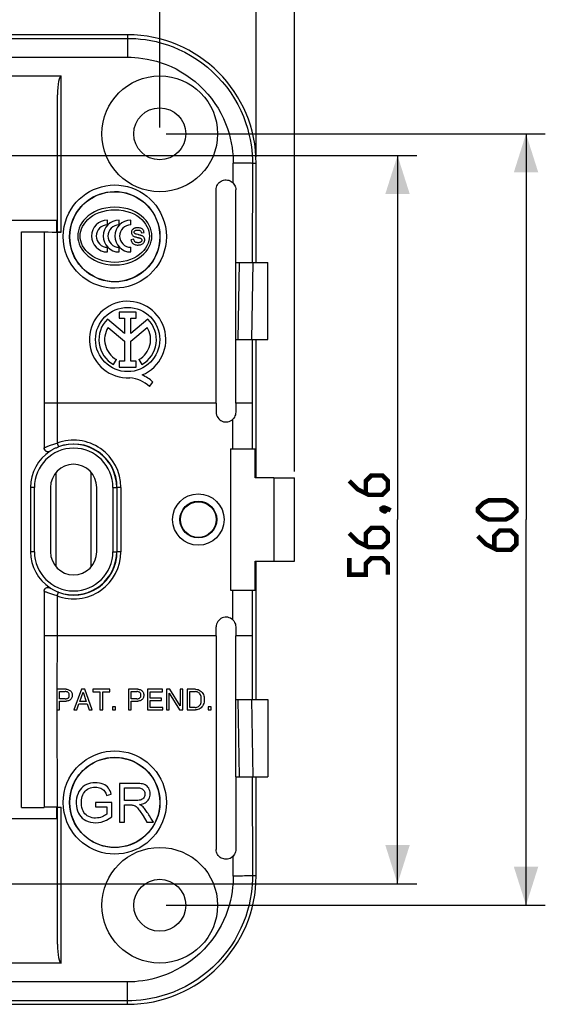
# Model space of a CAD drawing. Units: millimetres. Extents: x -103 to 78, y -38 to 80.
# Drawn here: x 38 to 78, y -38 to 39 of the extents above; entities that cross this region are included whole.
import ezdxf

# ---------------------------------------------------------------- set-up
doc = ezdxf.new("R2010")
doc.units = ezdxf.units.MM
doc.header["$LTSCALE"] = 16.335
doc.layers.get('0').update_dxf_attribs({"linetype": 'CONTINUOUS'})
for name, color, linetype in [('ASSI', 7, 'CONTINUOUS'), ('DRAFT', 7, 'CONTINUOUS'), ('RACCORDO', 7, 'CONTINUOUS')]:
    doc.layers.add(name, color=color, linetype=linetype)
doc.styles.get("Standard").update_dxf_attribs({"font": 'txt', "width": 0.8})
doc.dimstyles.new('DIMSTYLE_1', dxfattribs={"dimtxt": 3, "dimasz": 3, "dimexe": 1.5, "dimexo": 0.5, "dimgap": 0.75, "dimtad": 1, "dimtxsty": 'STANDARD', "dimblk": '_FILLED', "dimblk1": '_FILLED', "dimblk2": '_FILLED', "dimcen": 0.09, "dimazin": 2, "dimtfac": 1, "dimtofl": 0, "dimtmove": 0, "dimatfit": 3, "dimldrblk": '_FILLED', "dimfxl": 1, "dimtolj": 1, "dimarcsym": 0})
doc.dimstyles.new('DIMSTYLE_2', dxfattribs={"dimtxt": 3, "dimasz": 3, "dimexe": 1.5, "dimexo": 0.5, "dimgap": 0.75, "dimtad": 1, "dimdec": 1, "dimtxsty": 'STANDARD', "dimblk": '_FILLED', "dimblk1": '_FILLED', "dimblk2": '_FILLED', "dimcen": 0.09, "dimazin": 2, "dimtfac": 1, "dimtdec": 1, "dimtofl": 0, "dimtmove": 0, "dimatfit": 3, "dimldrblk": '_FILLED', "dimfxl": 1, "dimtolj": 1, "dimarcsym": 0})

# ---------------------------------------------------------------- blocks, each defined once
blk = doc.blocks.new('_FILLED')
at = {"color": 0, "linetype": 'BYBLOCK'}
blk.add_solid([(0, 0), (-1, 0.317), (-1, -0.317)], dxfattribs=at)
blk = doc.blocks.new('*D0')
at = {"color": 7, "linetype": 'CONTINUOUS'}
for p, q in [((-56, 28.2), (-56, 67.2)), ((56, 28.2), (56, 67.2)), ((-56, 65.7), (0, 65.7)), ((56, 65.7), (0, 65.7))]:
    blk.add_line(p, q, dxfattribs=at)
at = {"color": 7, "linetype": 'CONTINUOUS', "xscale": 3, "yscale": 3, "zscale": 3, "rotation": 180}
blk.add_blockref('_FILLED', (-56, 65.7), dxfattribs=at)
at = {"color": 7, "linetype": 'CONTINUOUS', "xscale": 3, "yscale": 3, "zscale": 3}
blk.add_blockref('_FILLED', (56, 65.7), dxfattribs=at)
blk = doc.blocks.new('*D1')
at = {"color": 7, "linetype": 'CONTINUOUS'}
for p, q in [((-58.986, 3.736), (-58.986, 77.2)), ((58.986, 3.736), (58.986, 77.2)), ((-58.986, 75.7), (0, 75.7)), ((58.986, 75.7), (0, 75.7))]:
    blk.add_line(p, q, dxfattribs=at)
at = {"color": 7, "linetype": 'CONTINUOUS', "xscale": 3, "yscale": 3, "zscale": 3, "rotation": 180}
blk.add_blockref('_FILLED', (-58.986, 75.7), dxfattribs=at)
at = {"color": 7, "linetype": 'CONTINUOUS', "xscale": 3, "yscale": 3, "zscale": 3}
blk.add_blockref('_FILLED', (58.986, 75.7), dxfattribs=at)
blk = doc.blocks.new('*D2')
at = {"color": 7, "linetype": 'CONTINUOUS'}
for p, q in [((-48.5, 30.5), (-48.5, 57.2)), ((48.5, 30.5), (48.5, 57.2)), ((-48.5, 55.7), (0, 55.7)), ((48.5, 55.7), (0, 55.7))]:
    blk.add_line(p, q, dxfattribs=at)
at = {"color": 7, "linetype": 'CONTINUOUS', "xscale": 3, "yscale": 3, "zscale": 3, "rotation": 180}
blk.add_blockref('_FILLED', (-48.5, 55.7), dxfattribs=at)
at = {"color": 7, "linetype": 'CONTINUOUS', "xscale": 3, "yscale": 3, "zscale": 3}
blk.add_blockref('_FILLED', (48.5, 55.7), dxfattribs=at)
blk = doc.blocks.new('*D6')
at = {"color": 7, "linetype": 'CONTINUOUS'}
for p, q in [((49, 30), (78.5, 30)), ((77, 30), (77, 0)), ((77, -30), (77, 0)), ((49, -30), (78.5, -30))]:
    blk.add_line(p, q, dxfattribs=at)
at = {"color": 7, "linetype": 'CONTINUOUS', "xscale": 3, "yscale": 3, "zscale": 3}
for p, rotation in [((77, 30), 90), ((77, -30), 270)]:
    blk.add_blockref('_FILLED', p, dxfattribs=dict(at, rotation=rotation))
blk = doc.blocks.new('*D7')
at = {"color": 7, "linetype": 'CONTINUOUS'}
for p, q in [((28.182, 28.318), (68.5, 28.318)), ((67, 28.318), (67, 0)), ((67, -28.318), (67, 0)), ((28.182, -28.318), (68.5, -28.318))]:
    blk.add_line(p, q, dxfattribs=at)
at = {"color": 7, "linetype": 'CONTINUOUS', "xscale": 3, "yscale": 3, "zscale": 3}
for p, rotation in [((67, 28.318), 90), ((67, -28.318), 270)]:
    blk.add_blockref('_FILLED', p, dxfattribs=dict(at, rotation=rotation))

msp = doc.modelspace()

# ---------------------------------------------------------------- linework, layer by layer
at = {"color": 250, "linetype": 'CONTINUOUS'}
for p, q in [((55.711, 27.7), (55.699, 20)), ((55.69, 14), (55.682, 9.042)), ((55.682, -9.042), (55.69, -14)), ((55.699, -20), (55.711, -27.7))]:
    msp.add_line(p, q, dxfattribs=at)
at = {"color": 7, "linetype": 'CONTINUOUS'}
for p, q in [((44.432, 22.923), (44.432, 23.291)), ((45.336, 22.923), (45.336, 23.291)), ((46.241, 22.923), (46.241, 23.291)), ((47.066, 22.302), (47.279, 22.332)), ((46.475, 21.798), (46.259, 21.763)), ((46.81, 22.159), (46.788, 22.165)), ((44.432, 20.809), (44.432, 21.177)), ((45.336, 20.809), (45.336, 21.177)), ((46.241, 20.809), (46.241, 21.177)), ((54.413, 9.055), (54.416, 20)), ((56.9, 14), (56.9, 20)), ((46.658, 16.142), (45.349, 16.142)), ((45.349, 16.142), (45.349, 15.667)), ((46.658, 15.667), (46.658, 16.142)), ((45.752, 14.463), (44.423, 15.582)), ((45.349, 15.667), (45.752, 15.667)), ((45.752, 15.667), (45.752, 14.463)), ((46.255, 15.667), (46.658, 15.667)), ((46.255, 14.463), (46.255, 15.667)), ((47.58, 15.579), (46.255, 14.463)), ((44.482, 14.948), (45.752, 13.878)), ((46.255, 13.883), (47.518, 14.948)), ((45.752, 13.878), (45.752, 12.312)), ((46.255, 12.312), (46.255, 13.883)), ((44.907, 12.052), (45.124, 12.439)), ((45.752, 12.312), (45.333, 12.312)), ((45.333, 12.312), (45.333, 11.84)), ((46.673, 12.312), (46.255, 12.312)), ((46.673, 11.84), (46.673, 12.312)), ((46.876, 12.439), (47.093, 12.052)), ((45.333, 11.84), (46.673, 11.84)), ((47.71, 10.34), (47.957, 10.69)), ((54, 5.5), (54, -5.5)), ((40.509, -9.055), (40.499, -13.199)), ((54.416, -20), (54.413, -9.055)), ((40.491, -13.199), (40.491, -14.799)), ((41.211, -13.199), (40.499, -13.199)), ((40.707, -13.384), (41.146, -13.384)), ((40.707, -13.938), (40.707, -13.384)), ((42.419, -13.199), (41.817, -14.799)), ((42.274, -14.141), (42.532, -13.431)), ((42.664, -13.199), (42.419, -13.199)), ((42.532, -13.431), (42.771, -14.141)), ((43.243, -14.799), (42.664, -13.199)), ((44.602, -13.199), (43.303, -13.199)), ((43.303, -13.199), (43.303, -13.39)), ((43.303, -13.39), (43.845, -13.39)), ((43.845, -13.39), (43.845, -14.799)), ((44.061, -13.39), (44.602, -13.39)), ((44.061, -14.799), (44.061, -13.39)), ((44.602, -13.39), (44.602, -13.199)), ((46.784, -13.199), (46.064, -13.199)), ((46.064, -13.199), (46.064, -14.799)), ((46.28, -13.384), (46.719, -13.384)), ((46.28, -13.938), (46.28, -13.384)), ((48.716, -13.199), (47.55, -13.199)), ((47.55, -13.199), (47.55, -14.799)), ((47.766, -13.39), (48.716, -13.39)), ((47.766, -13.881), (47.766, -13.39)), ((48.716, -13.39), (48.716, -13.199)), ((49.271, -13.199), (49.014, -13.199)), ((49.014, -13.199), (49.014, -14.799)), ((49.224, -13.499), (50.042, -14.799)), ((49.224, -14.799), (49.224, -13.499)), ((50.075, -14.498), (49.271, -13.199)), ((50.285, -13.199), (50.075, -13.199)), ((50.075, -13.199), (50.075, -14.498)), ((50.285, -14.799), (50.285, -13.199)), ((51.283, -13.199), (50.634, -13.199)), ((50.634, -13.199), (50.634, -14.799)), ((50.85, -13.384), (51.254, -13.384)), ((50.85, -14.614), (50.85, -13.384)), ((41.146, -13.938), (40.707, -13.938)), ((40.707, -14.123), (41.211, -14.123)), ((40.707, -14.799), (40.707, -14.123)), ((42.04, -14.799), (42.207, -14.333)), ((42.207, -14.333), (42.849, -14.333)), ((42.771, -14.141), (42.274, -14.141)), ((42.849, -14.333), (43.007, -14.799)), ((46.719, -13.938), (46.28, -13.938)), ((46.28, -14.123), (46.784, -14.123)), ((46.28, -14.799), (46.28, -14.123)), ((48.642, -13.881), (47.766, -13.881)), ((47.766, -14.072), (48.642, -14.072)), ((47.766, -14.607), (47.766, -14.072)), ((48.642, -14.072), (48.642, -13.881)), ((56.9, -14), (56.9, -20)), ((40.499, -14.799), (40.707, -14.799)), ((40.499, -14.799), (40.505, -22.36)), ((41.817, -14.799), (42.04, -14.799)), ((43.007, -14.799), (43.243, -14.799)), ((43.845, -14.799), (44.061, -14.799)), ((45.059, -14.562), (44.827, -14.562)), ((44.827, -14.562), (44.827, -14.799)), ((44.827, -14.799), (45.059, -14.799)), ((45.059, -14.799), (45.059, -14.562)), ((46.064, -14.799), (46.28, -14.799)), ((47.55, -14.799), (48.731, -14.799)), ((48.731, -14.607), (47.766, -14.607)), ((48.731, -14.799), (48.731, -14.607)), ((49.014, -14.799), (49.224, -14.799)), ((50.042, -14.799), (50.285, -14.799)), ((50.634, -14.799), (51.283, -14.799)), ((51.254, -14.614), (50.85, -14.614)), ((52.488, -14.562), (52.257, -14.562)), ((52.257, -14.562), (52.257, -14.799)), ((52.257, -14.799), (52.488, -14.799)), ((52.488, -14.799), (52.488, -14.562)), ((46.211, -20.525), (45.361, -20.525)), ((45.361, -20.525), (45.361, -23.525)), ((44.366, -21.462), (44.725, -21.364)), ((44.725, -21.364), (44.685, -21.226)), ((45.758, -21.849), (45.758, -20.857)), ((44.77, -21.994), (43.499, -21.996)), ((43.499, -21.996), (43.499, -22.348)), ((44.77, -23.108), (44.77, -21.994)), ((45.758, -22.193), (46.122, -22.193)), ((45.758, -23.525), (45.758, -22.193)), ((43.499, -22.348), (44.381, -22.348)), ((44.381, -22.348), (44.381, -22.907)), ((44.563, -23.255), (44.77, -23.108)), ((45.361, -23.525), (45.758, -23.525)), ((47.506, -23.525), (48.005, -23.525)), ((48.005, -23.525), (47.817, -23.231))]:
    msp.add_line(p, q, dxfattribs=at)
for points in [[(45, 24.3), (44.638, 24.277), (44.299, 24.228), (43.981, 24.155), (43.684, 24.052), (43.409, 23.925), (43.159, 23.781), (42.937, 23.621), (42.74, 23.444), (42.57, 23.259), (42.429, 23.066), (42.316, 22.866), (42.228, 22.663), (42.166, 22.461), (42.13, 22.256), (42.119, 22.05)], [(42.308, 22.05), (42.318, 22.24), (42.353, 22.428), (42.412, 22.615), (42.496, 22.801), (42.605, 22.986), (42.739, 23.162), (42.9, 23.331), (43.086, 23.491), (43.295, 23.636), (43.528, 23.766), (43.784, 23.88), (44.059, 23.971), (44.36, 24.039), (44.68, 24.084), (45, 24.1), (45.32, 24.084), (45.64, 24.039), (45.941, 23.971), (46.216, 23.88), (46.472, 23.766), (46.705, 23.636), (46.914, 23.491), (47.1, 23.331), (47.261, 23.162), (47.395, 22.986), (47.504, 22.801), (47.588, 22.615), (47.647, 22.428), (47.682, 22.24), (47.692, 22.05)], [(47.881, 22.05), (47.87, 22.256), (47.834, 22.461), (47.772, 22.663), (47.684, 22.866), (47.571, 23.066), (47.43, 23.259), (47.26, 23.444), (47.063, 23.621), (46.841, 23.781), (46.591, 23.925), (46.316, 24.052), (46.019, 24.155), (45.701, 24.228), (45.362, 24.277), (45, 24.3)], [(46.443, 22.605), (46.396, 22.564), (46.359, 22.52), (46.33, 22.472), (46.31, 22.419), (46.299, 22.363), (46.297, 22.307), (46.304, 22.253), (46.321, 22.199), (46.345, 22.151), (46.376, 22.11), (46.416, 22.073), (46.461, 22.042), (46.512, 22.016), (46.569, 21.996), (46.628, 21.977), (46.689, 21.958), (46.752, 21.941), (46.817, 21.925)], [(46.581, 22.668), (46.564, 22.663), (46.548, 22.657), (46.531, 22.651), (46.515, 22.645), (46.5, 22.638), (46.484, 22.631), (46.47, 22.622), (46.456, 22.614), (46.443, 22.605)], [(46.617, 22.215), (46.589, 22.228), (46.565, 22.243), (46.545, 22.261), (46.529, 22.281), (46.516, 22.304), (46.509, 22.328), (46.507, 22.352), (46.511, 22.378), (46.519, 22.403), (46.531, 22.425), (46.549, 22.446), (46.571, 22.466)], [(46.571, 22.466), (46.59, 22.478), (46.61, 22.489), (46.632, 22.497), (46.655, 22.504), (46.68, 22.509), (46.705, 22.512), (46.731, 22.515), (46.758, 22.516), (46.785, 22.515)], [(46.77, 22.694), (46.748, 22.694), (46.726, 22.693), (46.704, 22.691), (46.683, 22.689), (46.662, 22.686), (46.641, 22.683), (46.621, 22.678), (46.601, 22.674), (46.581, 22.668)], [(46.788, 22.165), (46.701, 22.188), (46.679, 22.195), (46.658, 22.201), (46.638, 22.208), (46.617, 22.215)], [(47.279, 22.332), (47.269, 22.389), (47.253, 22.442), (47.23, 22.49), (47.201, 22.534), (47.166, 22.572), (47.125, 22.606), (47.077, 22.633), (47.022, 22.655), (46.964, 22.673), (46.903, 22.685), (46.838, 22.692), (46.77, 22.694)], [(46.785, 22.515), (46.834, 22.514), (46.878, 22.507), (46.919, 22.494), (46.957, 22.476), (46.99, 22.451), (47.018, 22.422), (47.04, 22.387), (47.056, 22.347), (47.066, 22.302)], [(42.119, 22.05), (42.13, 21.844), (42.166, 21.639), (42.228, 21.437), (42.316, 21.234), (42.429, 21.034), (42.57, 20.841), (42.74, 20.656), (42.937, 20.479), (43.159, 20.319), (43.409, 20.175), (43.684, 20.048), (43.981, 19.945), (44.299, 19.872), (44.638, 19.823), (45, 19.8)], [(47.692, 22.05), (47.682, 21.86), (47.647, 21.672), (47.588, 21.485), (47.504, 21.299), (47.395, 21.114), (47.261, 20.938), (47.1, 20.769), (46.914, 20.609), (46.705, 20.464), (46.472, 20.334), (46.216, 20.22), (45.941, 20.129), (45.64, 20.061), (45.32, 20.016), (45, 20), (44.68, 20.016), (44.36, 20.061), (44.059, 20.129), (43.784, 20.22), (43.528, 20.334), (43.295, 20.464), (43.086, 20.609), (42.9, 20.769), (42.739, 20.938), (42.605, 21.114), (42.496, 21.299), (42.412, 21.485), (42.353, 21.672), (42.318, 21.86), (42.308, 22.05)], [(45, 19.8), (45.362, 19.823), (45.701, 19.872), (46.019, 19.945), (46.316, 20.048), (46.591, 20.175), (46.841, 20.319), (47.063, 20.479), (47.26, 20.656), (47.43, 20.841), (47.571, 21.034), (47.684, 21.234), (47.772, 21.437), (47.834, 21.639), (47.87, 21.844), (47.881, 22.05)], [(46.259, 21.763), (46.275, 21.694), (46.297, 21.632), (46.324, 21.575), (46.359, 21.524), (46.399, 21.48), (46.444, 21.443), (46.495, 21.413), (46.55, 21.389), (46.61, 21.372), (46.673, 21.359), (46.739, 21.352), (46.81, 21.351)], [(47.033, 21.591), (47, 21.57), (46.964, 21.554), (46.925, 21.541), (46.883, 21.533), (46.838, 21.529), (46.791, 21.53), (46.741, 21.535), (46.69, 21.543), (46.643, 21.559), (46.601, 21.582), (46.562, 21.612), (46.53, 21.649), (46.506, 21.692), (46.487, 21.742), (46.475, 21.798)], [(46.884, 22.139), (46.847, 22.149), (46.81, 22.159)], [(46.81, 21.351), (46.876, 21.354), (46.939, 21.362), (46.998, 21.375), (47.055, 21.393), (47.108, 21.416), (47.156, 21.444), (47.197, 21.476), (47.234, 21.512), (47.265, 21.553)], [(46.817, 21.925), (46.844, 21.919), (46.871, 21.912), (46.897, 21.906), (46.923, 21.899), (46.949, 21.892), (46.973, 21.883), (46.997, 21.874), (47.019, 21.863), (47.04, 21.851)], [(47.132, 22.058), (47.099, 22.072), (47.065, 22.084), (47.03, 22.096), (46.994, 22.107), (46.958, 22.118), (46.884, 22.139)], [(47.04, 21.851), (47.061, 21.835), (47.078, 21.818), (47.09, 21.799), (47.099, 21.778), (47.104, 21.755), (47.106, 21.731), (47.103, 21.707), (47.097, 21.682), (47.087, 21.657), (47.073, 21.634), (47.055, 21.612), (47.033, 21.591)], [(47.329, 21.758), (47.327, 21.803), (47.32, 21.845), (47.308, 21.885), (47.29, 21.922), (47.268, 21.956), (47.241, 21.986), (47.21, 22.014), (47.173, 22.038), (47.132, 22.058)], [(47.265, 21.553), (47.279, 21.574), (47.29, 21.597), (47.301, 21.619), (47.309, 21.642), (47.317, 21.666), (47.322, 21.689), (47.326, 21.712), (47.328, 21.735), (47.329, 21.758)], [(41.462, -13.661), (41.462, -13.619), (41.456, -13.579), (41.446, -13.542), (41.429, -13.508), (41.407, -13.476), (41.38, -13.449), (41.348, -13.427), (41.311, -13.41), (41.272, -13.397), (41.232, -13.389), (41.19, -13.384), (41.146, -13.384)], [(41.146, -13.938), (41.185, -13.938), (41.222, -13.934), (41.257, -13.928), (41.29, -13.92), (41.321, -13.909), (41.349, -13.895), (41.374, -13.878), (41.397, -13.857), (41.416, -13.835), (41.432, -13.81), (41.444, -13.782), (41.453, -13.753), (41.46, -13.724), (41.462, -13.693), (41.462, -13.661)], [(41.211, -13.199), (41.278, -13.202), (41.342, -13.213), (41.402, -13.231), (41.459, -13.256), (41.513, -13.289), (41.56, -13.327), (41.598, -13.372), (41.63, -13.423), (41.655, -13.478), (41.672, -13.536), (41.682, -13.597), (41.685, -13.661)], [(41.685, -13.661), (41.683, -13.725), (41.672, -13.787), (41.655, -13.845), (41.628, -13.901), (41.594, -13.954), (41.554, -14.001), (41.507, -14.038), (41.453, -14.069), (41.396, -14.093), (41.337, -14.11), (41.275, -14.12), (41.211, -14.123)], [(47.035, -13.703), (47.035, -13.62), (47.03, -13.582), (47.02, -13.546), (47.004, -13.512), (46.983, -13.48), (46.958, -13.453), (46.926, -13.431), (46.89, -13.413), (46.852, -13.399), (46.81, -13.389), (46.766, -13.384), (46.719, -13.384)], [(46.719, -13.938), (46.763, -13.938), (46.806, -13.933), (46.846, -13.925), (46.885, -13.912), (46.921, -13.894), (46.953, -13.873), (46.98, -13.846), (47.002, -13.814), (47.019, -13.779), (47.03, -13.743), (47.035, -13.703)], [(46.784, -13.199), (46.849, -13.202), (46.91, -13.212), (46.969, -13.229), (47.026, -13.253), (47.08, -13.284), (47.127, -13.322), (47.167, -13.368), (47.201, -13.421), (47.228, -13.477), (47.245, -13.535), (47.256, -13.597), (47.258, -13.661)], [(47.258, -13.661), (47.255, -13.725), (47.245, -13.786), (47.228, -13.844), (47.203, -13.899), (47.171, -13.95), (47.133, -13.995), (47.086, -14.033), (47.032, -14.066), (46.975, -14.091), (46.915, -14.109), (46.851, -14.12), (46.784, -14.123)], [(51.733, -13.999), (51.731, -13.915), (51.723, -13.836), (51.709, -13.761), (51.688, -13.69), (51.661, -13.624), (51.625, -13.564), (51.579, -13.511), (51.524, -13.464), (51.464, -13.428), (51.399, -13.403), (51.329, -13.388), (51.254, -13.384)], [(51.283, -13.199), (51.385, -13.206), (51.481, -13.227), (51.57, -13.26), (51.654, -13.309), (51.731, -13.37), (51.797, -13.441), (51.85, -13.521), (51.891, -13.611), (51.922, -13.705), (51.943, -13.799), (51.954, -13.897), (51.955, -13.999)], [(51.254, -14.614), (51.328, -14.609), (51.396, -14.595), (51.46, -14.571), (51.519, -14.537), (51.573, -14.493), (51.619, -14.441), (51.657, -14.379), (51.687, -14.308), (51.709, -14.235), (51.724, -14.159), (51.732, -14.081), (51.733, -13.999)], [(51.955, -13.999), (51.954, -14.102), (51.943, -14.202), (51.92, -14.299), (51.886, -14.395), (51.841, -14.489), (51.786, -14.571), (51.718, -14.641), (51.639, -14.698), (51.556, -14.743), (51.469, -14.775), (51.378, -14.793), (51.283, -14.799)], [(44.685, -21.226), (44.635, -21.1), (44.574, -20.985), (44.503, -20.882), (44.422, -20.791), (44.326, -20.71), (44.214, -20.639), (44.087, -20.58), (43.95, -20.533), (43.801, -20.5), (43.642, -20.479), (43.477, -20.474), (43.303, -20.485), (43.122, -20.511), (42.952, -20.554), (42.797, -20.612), (42.653, -20.687), (42.522, -20.779), (42.406, -20.886), (42.304, -21.01), (42.215, -21.15), (42.138, -21.31), (42.074, -21.486), (42.029, -21.672), (42.004, -21.874), (41.997, -22.087), (42.01, -22.29), (42.046, -22.48)], [(46.469, -20.524), (46.342, -20.525), (46.211, -20.525)], [(46.914, -22.16), (47.04, -22.14), (47.156, -22.11), (47.263, -22.072), (47.362, -22.025), (47.452, -21.969), (47.531, -21.904), (47.6, -21.828), (47.657, -21.744), (47.702, -21.651), (47.735, -21.549), (47.754, -21.44), (47.759, -21.328), (47.748, -21.213), (47.723, -21.096), (47.686, -20.989), (47.637, -20.894), (47.577, -20.809), (47.509, -20.736), (47.434, -20.677), (47.352, -20.63), (47.262, -20.592), (47.164, -20.565), (47.058, -20.547), (46.948, -20.535), (46.834, -20.528), (46.715, -20.526), (46.469, -20.524)], [(44.381, -22.907), (44.299, -22.968), (44.21, -23.024), (44.112, -23.074), (44.008, -23.12), (43.895, -23.16), (43.776, -23.19), (43.646, -23.209), (43.508, -23.218), (43.372, -23.211), (43.234, -23.188), (43.098, -23.151), (42.972, -23.101), (42.862, -23.04), (42.762, -22.968), (42.674, -22.882), (42.597, -22.78), (42.532, -22.665), (42.48, -22.538), (42.442, -22.397), (42.418, -22.244), (42.405, -22.093), (42.405, -21.945), (42.418, -21.799), (42.441, -21.661), (42.474, -21.533), (42.519, -21.412), (42.572, -21.302), (42.633, -21.204), (42.703, -21.118), (42.785, -21.041)], [(42.785, -21.041), (42.88, -20.973), (42.986, -20.915), (43.099, -20.87), (43.221, -20.839), (43.35, -20.821), (43.475, -20.814), (43.593, -20.818), (43.707, -20.832), (43.813, -20.857), (43.911, -20.891), (44.001, -20.935), (44.081, -20.988), (44.149, -21.047), (44.206, -21.115), (44.256, -21.19), (44.3, -21.273), (44.337, -21.364), (44.366, -21.462)], [(45.758, -20.857), (46.38, -20.857), (46.569, -20.855)], [(46.569, -20.855), (46.659, -20.857), (46.747, -20.859), (46.833, -20.862), (46.914, -20.873), (46.991, -20.89), (47.064, -20.914), (47.129, -20.946), (47.188, -20.987), (47.239, -21.037), (47.282, -21.094), (47.314, -21.158), (47.337, -21.23), (47.349, -21.304), (47.347, -21.382), (47.334, -21.462), (47.311, -21.537), (47.278, -21.602), (47.234, -21.661), (47.181, -21.712), (47.119, -21.754), (47.048, -21.787), (46.971, -21.813), (46.888, -21.831), (46.799, -21.841), (46.707, -21.847), (46.612, -21.85), (46.514, -21.85), (46.414, -21.849), (46.311, -21.849), (46.206, -21.849), (45.758, -21.849)], [(46.122, -22.193), (46.234, -22.193), (46.287, -22.194), (46.339, -22.197), (46.39, -22.201), (46.439, -22.207)], [(47.817, -23.231), (47.698, -23.046), (47.641, -22.956), (47.586, -22.868), (47.532, -22.783), (47.478, -22.7), (47.423, -22.622), (47.368, -22.546), (47.312, -22.476), (47.256, -22.41), (47.198, -22.35), (47.136, -22.294), (47.067, -22.244), (46.993, -22.2), (46.914, -22.16)], [(42.046, -22.48), (42.101, -22.661), (42.172, -22.825), (42.256, -22.971), (42.355, -23.1), (42.471, -23.215), (42.605, -23.317), (42.755, -23.404), (42.921, -23.474), (43.106, -23.528), (43.306, -23.564), (43.511, -23.576), (43.72, -23.564), (43.933, -23.529), (44.146, -23.466), (44.355, -23.374), (44.563, -23.255)], [(46.439, -22.207), (46.517, -22.234), (46.59, -22.27), (46.657, -22.313), (46.717, -22.366), (46.772, -22.427), (46.826, -22.493), (46.88, -22.563), (46.933, -22.637), (46.986, -22.714), (47.039, -22.795), (47.093, -22.878), (47.148, -22.963), (47.204, -23.051), (47.506, -23.525)]]:
    msp.add_lwpolyline(points, dxfattribs=at)
at = {"color": 7, "linetype": 'CONTINUOUS', "const_width": 0.35}
for points in [[(63.25, 3), (63.893, 2.357), (64.75, 1.929), (65.821, 1.929), (66.25, 2.357), (66.25, 3), (65.821, 3.429), (64.964, 3.429), (64.536, 3), (64.536, 2.071)], [(75.393, 0), (74.107, 0), (73.679, 0.214), (73.25, 0.643), (73.25, 0.857), (73.679, 1.286), (74.107, 1.5), (75.393, 1.5), (75.821, 1.286), (76.25, 0.857), (76.25, 0.643), (75.821, 0.214), (75.393, 0)], [(65.75, 0.857), (65.893, 0.929), (65.964, 0.929), (66.107, 0.786), (66.107, 0.714), (66.036, 0.643), (65.964, 0.643), (65.821, 0.714), (65.75, 0.786), (65.75, 0.857)], [(65.964, 0.929), (66.179, 0.857), (66.464, 0.714)], [(63.25, -1.071), (63.893, -1.714), (64.75, -2.143), (65.821, -2.143), (66.25, -1.714), (66.25, -1.071), (65.821, -0.643), (64.964, -0.643), (64.536, -1.071), (64.536, -2)], [(73.25, -1.286), (73.893, -1.929), (74.75, -2.357), (75.821, -2.357), (76.25, -1.929), (76.25, -1.286), (75.821, -0.857), (74.964, -0.857), (74.536, -1.286), (74.536, -2.214)], [(66.25, -4.286), (66.25, -3.429), (65.821, -3), (64.964, -3), (64.536, -3.429), (64.536, -4.286), (63.25, -4.286), (63.25, -3)]]:
    msp.add_lwpolyline(points, dxfattribs=at)
at = {"color": 7, "linetype": 'CONTINUOUS'}
for centre, radius in [((48.5, 30), 4.5), ((46, 14), 2.498), ((48.5, -30), 4.5)]:
    msp.add_circle(centre, radius, dxfattribs=at)
for centre, radius, start, end in [((44.432, 22.05), 1.241, 90, 270), ((45.336, 22.05), 1.241, 90, 270), ((46.241, 22.05), 1.241, 90, 270), ((44.432, 22.05), 0.873, 90, 270), ((45.336, 22.05), 0.873, 90, 270), ((46.241, 22.05), 0.873, 90, 270), ((46, 14), 2.974, 292.08854, 273.42982), ((46, 14), 2.234, 134.90026, 240.69586), ((46, 14), 2.234, 299.30414, 44.99576), ((46, 14), 1.79, 148.02674, 240.69587), ((46, 14), 1.79, 299.30413, 31.97326), ((45.91, 8.394), 2.651, 47.23128, 84.20117), ((46.119, 8.824), 2.619, 45.4349, 67.56586)]:
    msp.add_arc(centre, radius, start, end, dxfattribs=at)
at = {"layer": 'ASSI', "color": 7, "linetype": 'CONTINUOUS'}
msp.add_circle((51.5, 0), 2, dxfattribs=at)
at = {"layer": 'DRAFT', "color": 7, "linetype": 'CONTINUOUS'}
for p, q in [((46, 37.7), (-46, 37.7)), ((56, 20), (56, 27.7)), ((40.5, 23.25), (18.752, 23.252)), ((40.5, 22.4), (40.5, 23.25)), ((37.75, 22.383), (39.5, 22.383)), ((37.75, -22.383), (37.75, 22.383)), ((56, 3.25), (56, 14)), ((55.355, 9.056), (55.029, 9.055)), ((55.913, 3.233), (55.913, 5.5)), ((40.45, -3.664), (40.45, 3.664)), ((43.15, -3.664), (43.15, 3.664)), ((57.371, 3.233), (55.913, 3.233)), ((57.371, 3.233), (58.986, 3.236)), ((57.371, 3.233), (57.371, -3.233)), ((58.986, -3.236), (58.986, 3.236)), ((38.439, 2.5), (38.439, -2.5)), ((40, 2.5), (40, -2.5)), ((43.6, -2.5), (43.6, 2.5)), ((55.913, -3.233), (57.371, -3.233)), ((55.913, -5.5), (55.913, -3.233)), ((56, -14), (56, -3.25)), ((57.371, -3.233), (58.986, -3.236)), ((56, -27.7), (56, -20)), ((37.75, -22.383), (39.5, -22.383)), ((40.5, -23.25), (40.5, -22.4)), ((-46, -37.7), (46, -37.7))]:
    msp.add_line(p, q, dxfattribs=at)
for points in [[(55.029, 9.055), (54.629, 9.055), (54.413, 9.055)], [(55.682, 9.055), (55.647, 9.056), (55.579, 9.056), (55.481, 9.056), (55.355, 9.056)], [(55.682, -9.029), (55.647, -9.032), (55.579, -9.036), (55.481, -9.039), (55.355, -9.043), (55.203, -9.046), (55.029, -9.049), (54.836, -9.052), (54.629, -9.053), (54.413, -9.055)]]:
    msp.add_lwpolyline(points, dxfattribs=at)
for centre, radius in [((48.5, 30), 2.02), ((45, 22), 3.5), ((51.5, 0), 1.431), ((51.5, 0), 1.39), ((45, -22), 3.5), ((48.5, -30), 2.02)]:
    msp.add_circle(centre, radius, dxfattribs=at)
for centre, radius, start, end in [((46, 27.7), 10, 0, 90), ((41.8, 2.5), 1.8, 0, 180), ((41.8, -2.5), 1.8, 180, 360), ((46, -27.7), 10, 270, 360)]:
    msp.add_arc(centre, radius, start, end, dxfattribs=at)
at = {"layer": 'RACCORDO', "color": 250, "linetype": 'CONTINUOUS'}
for p, q in [((46, 37.7), (46, 35.955)), ((-46, 37.423), (46, 37.423)), ((-46, 35.955), (46, 35.955)), ((40.834, 22.36), (40.831, 34.5)), ((40.534, 22.366), (40.531, 33.027)), ((54.214, 26.171), (54.217, 27.726)), ((56, 27.7), (55.711, 27.7)), ((39.505, 22.378), (39.509, 9.046)), ((40.505, 22.36), (40.509, 9.055)), ((54.685, 20), (54.581, 14)), ((55.746, 20), (55.642, 14)), ((39.509, 9.046), (39.509, 5.578)), ((40.509, 9.055), (40.509, 5.937)), ((55.682, 9.042), (55.682, 5.5)), ((54.188, 5.5), (54.188, 7.809)), ((40.509, 5.937), (40.614, 5.657)), ((39.964, 5.316), (39.972, 5.326)), ((38.747, 2.5), (38.447, 2.5)), ((38.747, -2.5), (38.747, 2.5)), ((44.853, 2.5), (45.153, 2.5)), ((44.853, 2.5), (44.853, -2.5)), ((45.472, 2.5), (45.172, 2.5)), ((45.472, 2.5), (45.472, -2.5)), ((38.747, -2.5), (38.447, -2.5)), ((44.853, -2.5), (45.153, -2.5)), ((45.472, -2.5), (45.172, -2.5)), ((39.972, -5.326), (39.964, -5.316)), ((39.509, -5.578), (39.509, -9.046)), ((40.509, -5.937), (40.614, -5.657)), ((40.509, -5.937), (40.509, -9.055)), ((54.188, -7.809), (54.188, -5.5)), ((55.682, -5.5), (55.682, -9.042)), ((39.509, -9.046), (39.505, -22.378)), ((54.581, -14), (54.685, -20)), ((55.642, -14), (55.746, -20)), ((40.531, -33.027), (40.534, -22.366)), ((40.831, -34.5), (40.834, -22.36)), ((54.217, -27.726), (54.214, -26.171)), ((56, -27.7), (55.711, -27.7)), ((46, -35.955), (-46, -35.955)), ((46, -37.7), (46, -35.955)), ((46, -37.423), (-46, -37.423))]:
    msp.add_line(p, q, dxfattribs=at)
at = {"layer": 'RACCORDO', "color": 7, "linetype": 'CONTINUOUS'}
for p, q in [((-40.831, 34.5), (40.831, 34.5)), ((52.887, 9.055), (52.882, 25.65)), ((54.416, 20), (54.418, 25.65)), ((40.834, 22.36), (40.505, 22.36)), ((54.417, 20), (56.9, 20)), ((54.415, 14), (56.9, 14)), ((52.887, 9.055), (39.509, 9.055)), ((52.887, 9.055), (52.887, 8.35)), ((54.413, 9.055), (54.413, 8.35)), ((54, 5.5), (55.913, 5.5)), ((45.172, 2.5), (45.172, -2.5)), ((54, -5.5), (55.913, -5.5)), ((52.887, -9.055), (52.887, -8.35)), ((54.413, -8.35), (54.413, -9.055)), ((52.887, -9.055), (40.509, -9.055)), ((52.887, -9.055), (52.882, -25.65)), ((54.415, -14), (56.9, -14)), ((54.416, -20), (54.418, -25.65)), ((54.417, -20), (56.9, -20)), ((40.505, -22.36), (40.834, -22.36)), ((29.081, -23.276), (40.5, -23.25)), ((40.831, -34.5), (-40.831, -34.5))]:
    msp.add_line(p, q, dxfattribs=at)
at = {"layer": 'RACCORDO', "color": 250, "linetype": 'CONTINUOUS'}
for points in [[(46, 37.423), (46.313, 37.418), (46.649, 37.402), (47.008, 37.371), (47.39, 37.323), (47.793, 37.256), (48.211, 37.168), (48.644, 37.057), (49.089, 36.919), (49.54, 36.755), (49.995, 36.564), (50.452, 36.343), (50.904, 36.094), (51.349, 35.817), (51.786, 35.512), (52.208, 35.18), (52.614, 34.823), (53.002, 34.441), (53.367, 34.04), (53.708, 33.619), (54.024, 33.182), (54.312, 32.733), (54.572, 32.276), (54.803, 31.812), (55.004, 31.349), (55.177, 30.887), (55.323, 30.43), (55.441, 29.985), (55.535, 29.553), (55.606, 29.137), (55.656, 28.742), (55.688, 28.371), (55.706, 28.024), (55.711, 27.7)], [(46, 35.955), (46.266, 35.955), (46.55, 35.94), (46.853, 35.911), (47.176, 35.87), (47.517, 35.815), (47.87, 35.74), (48.236, 35.644), (48.614, 35.529), (48.995, 35.39), (49.379, 35.227), (49.767, 35.041), (50.149, 34.831), (50.525, 34.596), (50.896, 34.337), (51.253, 34.057), (51.596, 33.754), (51.925, 33.43), (52.234, 33.091), (52.523, 32.735), (52.79, 32.363), (53.035, 31.985), (53.254, 31.598), (53.449, 31.204), (53.62, 30.813), (53.766, 30.423), (53.888, 30.035), (53.989, 29.659), (54.068, 29.294), (54.127, 28.941), (54.171, 28.607), (54.201, 28.295), (54.216, 28.001), (54.217, 27.726)], [(55.711, 27.7), (55.683, 27.703), (55.633, 27.706), (55.562, 27.71), (55.47, 27.712), (55.359, 27.715), (55.23, 27.718), (55.086, 27.72), (54.928, 27.722), (54.76, 27.724), (54.584, 27.725), (54.402, 27.726), (54.217, 27.726)], [(40.986, 22.009), (41.011, 22.407), (41.066, 22.788), (41.153, 23.152), (41.275, 23.501), (41.427, 23.833), (41.601, 24.142), (41.793, 24.424), (42.006, 24.682), (42.237, 24.919), (42.485, 25.136), (42.751, 25.332), (43.032, 25.506), (43.331, 25.657), (43.645, 25.785), (43.968, 25.886), (44.301, 25.959), (44.642, 26.005), (44.984, 26.021), (45.326, 26.007), (45.668, 25.964), (46.001, 25.894), (46.324, 25.796), (46.638, 25.671), (46.937, 25.522), (47.22, 25.352), (47.487, 25.159), (47.737, 24.943), (47.972, 24.705), (48.191, 24.445), (48.388, 24.159), (48.566, 23.844), (48.723, 23.504), (48.848, 23.149), (48.936, 22.784), (48.991, 22.403), (49.014, 22.009)], [(41.486, 22), (41.504, 22.346), (41.553, 22.681), (41.633, 23.004), (41.74, 23.311), (41.872, 23.6), (42.026, 23.869), (42.196, 24.116), (42.381, 24.341), (42.582, 24.548), (42.8, 24.739), (43.031, 24.909), (43.278, 25.061), (43.539, 25.194), (43.813, 25.306), (44.096, 25.394), (44.388, 25.459), (44.685, 25.498), (44.985, 25.512), (45.285, 25.501), (45.583, 25.464), (45.875, 25.402), (46.159, 25.316), (46.432, 25.207), (46.694, 25.077), (46.941, 24.927), (47.174, 24.759), (47.394, 24.57), (47.6, 24.362), (47.789, 24.136), (47.964, 23.886), (48.122, 23.612), (48.257, 23.316), (48.367, 23.004), (48.447, 22.679), (48.497, 22.344), (48.514, 22)], [(49.014, 22.009), (48.989, 21.61), (48.934, 21.228), (48.847, 20.864), (48.726, 20.514), (48.573, 20.182), (48.399, 19.873), (48.207, 19.591), (47.994, 19.333), (47.763, 19.096), (47.515, 18.879), (47.249, 18.683), (46.968, 18.509), (46.669, 18.358), (46.355, 18.23), (46.032, 18.129), (45.7, 18.056), (45.358, 18.011), (45.016, 17.994), (44.674, 18.008), (44.332, 18.051), (43.999, 18.121), (43.676, 18.219), (43.361, 18.344), (43.063, 18.493), (42.78, 18.663), (42.513, 18.856), (42.263, 19.072), (42.028, 19.31), (41.809, 19.57), (41.612, 19.855), (41.434, 20.171), (41.277, 20.511), (41.152, 20.866), (41.064, 21.233), (41.009, 21.613), (40.986, 22.009)], [(48.514, 22), (48.497, 21.653), (48.447, 21.317), (48.367, 20.995), (48.26, 20.687), (48.128, 20.398), (47.974, 20.128), (47.804, 19.882), (47.62, 19.657), (47.418, 19.449), (47.2, 19.259), (46.969, 19.089), (46.722, 18.936), (46.461, 18.803), (46.188, 18.692), (45.904, 18.603), (45.612, 18.539), (45.315, 18.499), (45.015, 18.485), (44.715, 18.497), (44.417, 18.534), (44.125, 18.596), (43.841, 18.682), (43.568, 18.79), (43.306, 18.921), (43.058, 19.07), (42.826, 19.238), (42.606, 19.427), (42.4, 19.635), (42.211, 19.862), (42.036, 20.111), (41.878, 20.386), (41.742, 20.682), (41.633, 20.995), (41.553, 21.32), (41.503, 21.656), (41.486, 22)], [(39.509, 5.578), (39.513, 5.58), (39.524, 5.586), (39.541, 5.594), (39.566, 5.606), (39.598, 5.62), (39.637, 5.637), (39.683, 5.657), (39.736, 5.68), (39.796, 5.704), (39.861, 5.729), (39.933, 5.756), (40.009, 5.784), (40.088, 5.811), (40.171, 5.839), (40.255, 5.865), (40.34, 5.89), (40.425, 5.914), (40.509, 5.937)], [(39.509, 5.578), (39.514, 5.525), (39.528, 5.473), (39.551, 5.425), (39.583, 5.381), (39.621, 5.344), (39.666, 5.315), (39.715, 5.293), (39.767, 5.281), (39.82, 5.278), (39.874, 5.285), (39.925, 5.301), (39.972, 5.326)], [(39.972, 5.326), (39.974, 5.328), (39.981, 5.333), (39.993, 5.341), (40.009, 5.352), (40.029, 5.365), (40.054, 5.381), (40.084, 5.399), (40.118, 5.42), (40.156, 5.442), (40.198, 5.465), (40.244, 5.49), (40.293, 5.515), (40.344, 5.541), (40.398, 5.566), (40.452, 5.59), (40.505, 5.613), (40.56, 5.635), (40.614, 5.657)], [(39.509, -5.578), (39.514, -5.525), (39.528, -5.473), (39.551, -5.425), (39.583, -5.381), (39.621, -5.344), (39.666, -5.315), (39.715, -5.293), (39.767, -5.281), (39.82, -5.278), (39.874, -5.285), (39.925, -5.301), (39.972, -5.326)], [(40.614, -5.657), (40.562, -5.636), (40.509, -5.615), (40.456, -5.592), (40.403, -5.568), (40.349, -5.543), (40.298, -5.518), (40.248, -5.492), (40.2, -5.466), (40.156, -5.442), (40.116, -5.419), (40.08, -5.397), (40.05, -5.378), (40.025, -5.362), (40.006, -5.35), (39.991, -5.34), (39.98, -5.332), (39.974, -5.328), (39.972, -5.326)], [(40.346, -5.892), (40.262, -5.867), (40.179, -5.841), (40.096, -5.814), (40.016, -5.786), (39.938, -5.758), (39.864, -5.73), (39.796, -5.704), (39.733, -5.679), (39.677, -5.655), (39.63, -5.634), (39.592, -5.618), (39.561, -5.604), (39.538, -5.593), (39.522, -5.585), (39.513, -5.58), (39.509, -5.578)], [(40.509, -5.937), (40.428, -5.915), (40.346, -5.892)], [(40.986, -22.009), (41.009, -21.613), (41.064, -21.233), (41.152, -20.866), (41.277, -20.511), (41.434, -20.171), (41.612, -19.855), (41.809, -19.57), (42.028, -19.31), (42.263, -19.072), (42.513, -18.856), (42.78, -18.663), (43.063, -18.493), (43.361, -18.344), (43.676, -18.219), (43.999, -18.121), (44.332, -18.051), (44.674, -18.008), (45.016, -17.994), (45.358, -18.011), (45.7, -18.056), (46.032, -18.129), (46.355, -18.23), (46.669, -18.358), (46.968, -18.509), (47.249, -18.683), (47.515, -18.879), (47.763, -19.096), (47.994, -19.333), (48.207, -19.591), (48.399, -19.873), (48.573, -20.182), (48.726, -20.514), (48.847, -20.864), (48.934, -21.228), (48.989, -21.61), (49.014, -22.009)], [(41.486, -22), (41.503, -21.656), (41.553, -21.32), (41.633, -20.995), (41.742, -20.682), (41.878, -20.386), (42.036, -20.111), (42.211, -19.862), (42.4, -19.635), (42.606, -19.427), (42.826, -19.238), (43.058, -19.07), (43.306, -18.921), (43.568, -18.79), (43.841, -18.682), (44.125, -18.596), (44.417, -18.534), (44.715, -18.497), (45.015, -18.485), (45.315, -18.499), (45.612, -18.539), (45.904, -18.603), (46.188, -18.692), (46.461, -18.803), (46.722, -18.936), (46.969, -19.089), (47.2, -19.259), (47.418, -19.449), (47.62, -19.657), (47.804, -19.882), (47.974, -20.128), (48.128, -20.398), (48.26, -20.687), (48.367, -20.995), (48.447, -21.317), (48.497, -21.653), (48.514, -22)], [(49.014, -22.009), (48.991, -22.403), (48.936, -22.784), (48.848, -23.149), (48.723, -23.504), (48.566, -23.844), (48.388, -24.159), (48.191, -24.445), (47.972, -24.705), (47.737, -24.943), (47.487, -25.159), (47.22, -25.352), (46.937, -25.522), (46.638, -25.671), (46.324, -25.796), (46.001, -25.894), (45.668, -25.964), (45.326, -26.007), (44.984, -26.021), (44.642, -26.005), (44.301, -25.959), (43.968, -25.886), (43.645, -25.785), (43.331, -25.657), (43.032, -25.506), (42.751, -25.332), (42.485, -25.136), (42.237, -24.919), (42.006, -24.682), (41.793, -24.424), (41.601, -24.142), (41.427, -23.833), (41.275, -23.501), (41.153, -23.152), (41.066, -22.788), (41.011, -22.407), (40.986, -22.009)], [(48.122, -23.612), (47.964, -23.886), (47.789, -24.136), (47.6, -24.362), (47.394, -24.57), (47.174, -24.759), (46.941, -24.927), (46.694, -25.077), (46.432, -25.207), (46.159, -25.316), (45.875, -25.402), (45.583, -25.464), (45.285, -25.501), (44.985, -25.512), (44.685, -25.498), (44.388, -25.459), (44.096, -25.394), (43.813, -25.306), (43.539, -25.194), (43.278, -25.061), (43.031, -24.909), (42.8, -24.739), (42.582, -24.548), (42.381, -24.341), (42.196, -24.116), (42.026, -23.869), (41.872, -23.6), (41.74, -23.311), (41.633, -23.004), (41.553, -22.681), (41.504, -22.346), (41.486, -22)], [(48.514, -22), (48.497, -22.344), (48.447, -22.679), (48.367, -23.004), (48.257, -23.316), (48.122, -23.612)], [(55.711, -27.7), (55.706, -28.018), (55.689, -28.361), (55.658, -28.728), (55.608, -29.119), (55.539, -29.532), (55.447, -29.96), (55.331, -30.404), (55.187, -30.859), (55.016, -31.32), (54.817, -31.783), (54.587, -32.247), (54.329, -32.705), (54.043, -33.154), (53.728, -33.593), (53.388, -34.015), (53.024, -34.418), (52.637, -34.802), (52.231, -35.161), (51.809, -35.494), (51.372, -35.802), (50.926, -36.081), (50.473, -36.332), (50.015, -36.554), (49.559, -36.748), (49.107, -36.913), (48.659, -37.052), (48.225, -37.165), (47.804, -37.254), (47.399, -37.322), (47.015, -37.37), (46.654, -37.401), (46.315, -37.418), (46, -37.423)], [(54.217, -27.726), (54.216, -27.996), (54.202, -28.286), (54.172, -28.595), (54.129, -28.926), (54.072, -29.276), (53.994, -29.638), (53.894, -30.012), (53.774, -30.399), (53.63, -30.788), (53.46, -31.18), (53.267, -31.573), (53.049, -31.96), (52.806, -32.34), (52.54, -32.712), (52.253, -33.07), (51.944, -33.411), (51.615, -33.736), (51.273, -34.04), (50.916, -34.322), (50.545, -34.583), (50.168, -34.82), (49.785, -35.031), (49.397, -35.219), (49.011, -35.384), (48.629, -35.524), (48.25, -35.64), (47.882, -35.737), (47.527, -35.813), (47.183, -35.869), (46.858, -35.91), (46.554, -35.94), (46.268, -35.955), (46, -35.955)], [(55.711, -27.7), (55.683, -27.703), (55.633, -27.706), (55.562, -27.71), (55.47, -27.712), (55.359, -27.715), (55.23, -27.718), (55.086, -27.72), (54.928, -27.722), (54.76, -27.724), (54.584, -27.725), (54.402, -27.726), (54.217, -27.726)]]:
    msp.add_lwpolyline(points, dxfattribs=at)
at = {"layer": 'RACCORDO', "color": 7, "linetype": 'CONTINUOUS'}
for points in [[(52.882, 25.65), (52.89, 25.756), (52.911, 25.856), (52.943, 25.951), (52.989, 26.041), (53.048, 26.126), (53.116, 26.201), (53.193, 26.267), (53.28, 26.322), (53.372, 26.366), (53.468, 26.396), (53.57, 26.413), (53.671, 26.418), (53.772, 26.408), (53.873, 26.385), (53.968, 26.349), (54.056, 26.302), (54.138, 26.243), (54.214, 26.171)], [(54.214, 26.171), (54.275, 26.096), (54.325, 26.017), (54.364, 25.933), (54.393, 25.843), (54.411, 25.749), (54.418, 25.65)], [(54.413, 8.35), (54.405, 8.246), (54.385, 8.147), (54.353, 8.055), (54.31, 7.967), (54.255, 7.886), (54.188, 7.809)], [(39.964, 5.316), (39.914, 5.29), (39.864, 5.274), (39.813, 5.267), (39.76, 5.27), (39.707, 5.282), (39.659, 5.302), (39.614, 5.332), (39.574, 5.371), (39.542, 5.414), (39.52, 5.46), (39.506, 5.511), (39.5, 5.567)], [(39.5, -5.567), (39.506, -5.511), (39.52, -5.459), (39.543, -5.413), (39.574, -5.37), (39.614, -5.332), (39.658, -5.302), (39.708, -5.282), (39.762, -5.27), (39.815, -5.267), (39.866, -5.274), (39.915, -5.29), (39.964, -5.316)], [(54.188, -7.809), (54.255, -7.886), (54.31, -7.968), (54.353, -8.055), (54.385, -8.148), (54.405, -8.246), (54.413, -8.35)], [(40.509, -9.055), (40.38, -9.055), (40.253, -9.054), (40.13, -9.054), (40.014, -9.053), (39.906, -9.051), (39.808, -9.05), (39.722, -9.048), (39.649, -9.046), (39.59, -9.044), (39.547, -9.042), (39.52, -9.04), (39.509, -9.038)], [(54.214, -26.171), (54.138, -26.242), (54.057, -26.301), (53.97, -26.348), (53.876, -26.384), (53.776, -26.407), (53.676, -26.418), (53.575, -26.414), (53.475, -26.397), (53.378, -26.368), (53.286, -26.326), (53.199, -26.271), (53.12, -26.206), (53.051, -26.13), (52.991, -26.044), (52.944, -25.952), (52.911, -25.857), (52.89, -25.756), (52.882, -25.65)], [(54.418, -25.65), (54.411, -25.749), (54.393, -25.843), (54.364, -25.932), (54.325, -26.017), (54.275, -26.096), (54.214, -26.171)]]:
    msp.add_lwpolyline(points, dxfattribs=at)
for centre, radius, start, end in [((53.65, 8.35), 0.763, 180, 314.86547), ((41.8, 2.5), 3.372, 0, 110.58696), ((41.8, 2.5), 3.353, 0, 103.80253), ((41.8, 2.5), 3.361, 123.11006, 180), ((41.8, -2.5), 3.361, 180, 236.88994), ((41.8, -2.5), 3.372, 249.41304, 360), ((41.8, -2.5), 3.353, 256.80832, 360), ((53.65, -8.35), 0.763, 45.13453, 180)]:
    msp.add_arc(centre, radius, start, end, dxfattribs=at)
at = {"layer": 'RACCORDO', "color": 250, "linetype": 'CONTINUOUS'}
for centre, radius, start, end in [((41.8, 2.5), 3.672, 0, 110.58696), ((41.8, 2.5), 3.053, 0, 180), ((41.8, -2.5), 3.053, 180, 360), ((41.8, -2.5), 3.672, 249.41304, 360)]:
    msp.add_arc(centre, radius, start, end, dxfattribs=at)
at = {"layer": 'RACCORDO', "color": 7, "linetype": 'CONTINUOUS'}
for centre, major_axis, ratio, start_param, end_param in [((40.831, 33.001), (0, 1.499), 0.200167, -0.000063, 1.553282), ((40.505, 22.378), (1, 0), 0.017463, -3.124131, -1.570786), ((40.834, 22.366), (0.3, 0), 0.017463, -3.124131, -1.570786), ((40.505, -22.378), (1, 0), 0.017463, 1.570786, 3.124131), ((40.831, -33.001), (0, 1.499), 0.200167, -4.694875, -3.141529)]:
    msp.add_ellipse(centre, major_axis=major_axis, ratio=ratio, start_param=start_param, end_param=end_param, dxfattribs=at)

# ---------------------------------------------------------------- dimensions: what is measured, and where the dimension line sits
at = {"color": 7, "linetype": 'CONTINUOUS'}
for base, p1, p2, dimstyle, picture, middle in [((58.986, 75.7), (-58.986, 3.236), (58.986, 3.236), 'DIMSTYLE_2', '*D1', (-2.893, 75.7)), ((56, 65.7), (-56, 27.7), (56, 27.7), 'DIMSTYLE_1', '*D0', (-2.893, 65.7)), ((48.5, 55.7), (-48.5, 30), (48.5, 30), 'DIMSTYLE_1', '*D2', (-2.357, 55.7))]:
    dim = msp.add_linear_dim(base=base, p1=p1, p2=p2, dimstyle=dimstyle, dxfattribs=at)
    dim.commit()
    dim.dimension.update_dxf_attribs({"geometry": picture, "text_midpoint": middle, "dimtype": 160})
for base, p1, p2, angle, dimstyle, picture, middle in [((77, -30), (48.5, 30), (48.5, -30), 270, 'DIMSTYLE_1', '*D6', (77, -2.357)), ((67, 28.318), (27.682, -28.318), (27.682, 28.318), 90, 'DIMSTYLE_2', '*D7', (67, -4.286))]:
    dim = msp.add_linear_dim(base=base, p1=p1, p2=p2, angle=angle, dimstyle=dimstyle, dxfattribs=at)
    dim.commit()
    dim.dimension.update_dxf_attribs({"geometry": picture, "text_midpoint": middle, "dimtype": 160})

doc.saveas('drawing.dxf')
